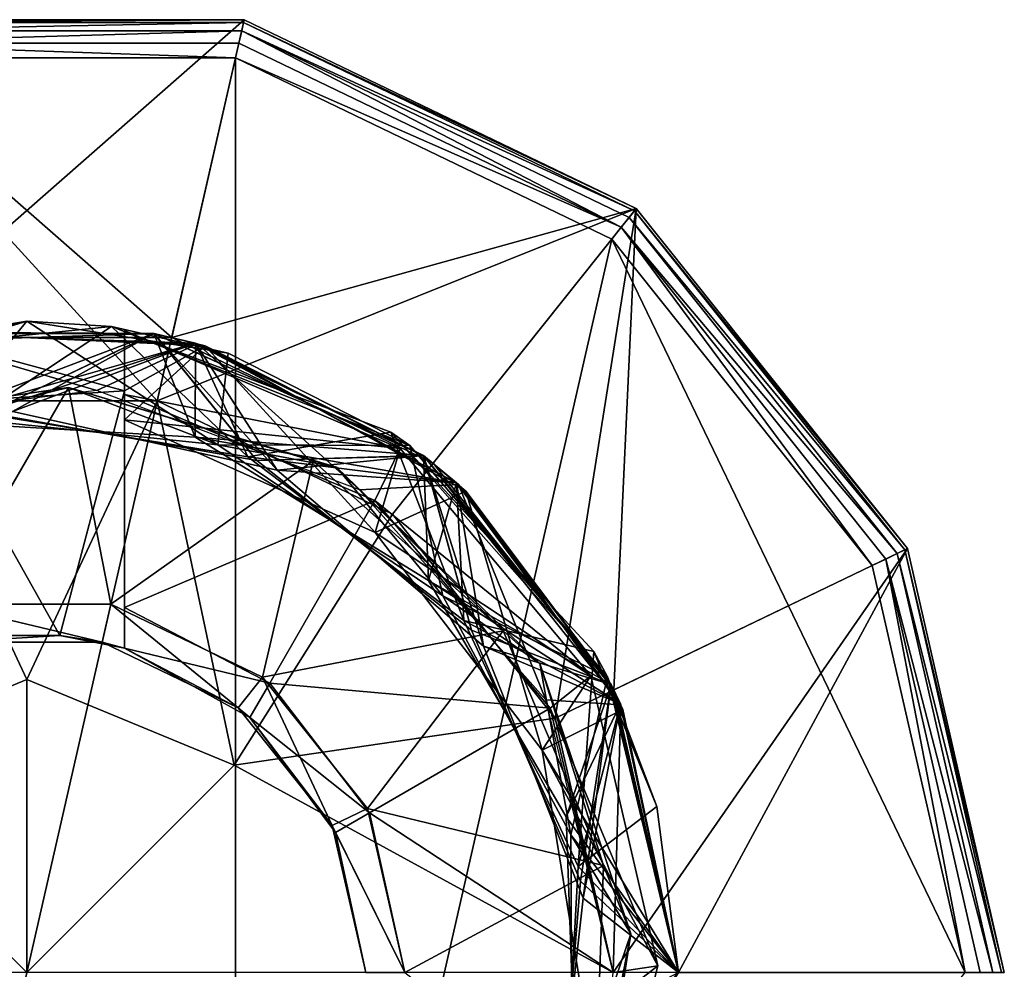
# Model space of a CAD drawing. Extents: x -7.5 to 7.5, y -7.3 to 7.3.
# Drawn here: x -0.1 to 7.5, y 0 to 7.3 of the extents above; entities that cross this region are included whole.
import ezdxf

# ---------------------------------------------------------------- set-up
doc = ezdxf.new("R2010")
doc.units = 0
doc.header["$MEASUREMENT"] = 0

msp = doc.modelspace()

# ---------------------------------------------------------------- linework, layer by layer
for points in [[(-1.6638, 7.2897, 29.8148), (1.6689, 7.312, 29.7), (-1.6689, 7.312, 29.7)], [(-1.6689, 7.312, 29.7), (1.6689, 7.312, 23.8), (-1.6689, 7.312, 23.8)], [(-1.6689, 7.312, 29.7), (1.6689, 7.312, 29.7), (1.6689, 7.312, 23.8)], [(-1.6689, 7.312, 23.8), (1.1126, 4.8746, 23.8), (-1.1126, 4.8746, 23.8)], [(-1.6689, 7.312, 23.8), (1.6689, 7.312, 23.8), (1.1126, 4.8746, 23.8)], [(-1.6689, 7.312, 17.9), (-1.1126, 4.8746, 17.9), (1.6689, 7.312, 17.9)], [(1.6689, 7.312, 17.9), (1.6689, 7.312), (-1.6689, 7.312)], [(-1.6689, 7.312, 17.9), (1.6689, 7.312, 17.9), (-1.6689, 7.312)], [(-1.0013, 4.3872), (-1.6689, 7.312), (1.0013, 4.3872)], [(-1.6689, 7.312), (1.6689, 7.312), (1.0013, 4.3872)], [(-1.6638, 7.2897, 29.8148), (1.6638, 7.2897, 29.8148), (1.6689, 7.312, 29.7)], [(-1.6494, 7.2263, 29.9121), (1.6638, 7.2897, 29.8148), (-1.6638, 7.2897, 29.8148)], [(-1.6494, 7.2263, 29.9121), (1.6494, 7.2263, 29.9121), (1.6638, 7.2897, 29.8148)], [(1.6689, 7.312, 17.9), (-1.1126, 4.8746, 17.9), (1.1126, 4.8746, 17.9)], [(1.6689, 7.312), (4.6762, 5.8637), (1.0013, 4.3872)], [(1.6689, 7.312, 23.8), (4.6762, 5.8637, 23.8), (1.1126, 4.8746, 23.8)], [(1.6689, 7.312, 17.9), (1.1126, 4.8746, 17.9), (4.6762, 5.8637, 17.9)], [(1.6494, 7.2263, 29.9121), (4.6619, 5.8459, 29.8148), (1.6638, 7.2897, 29.8148)], [(1.6638, 7.2897, 29.8148), (4.6762, 5.8637, 29.7), (1.6689, 7.312, 29.7)], [(1.6638, 7.2897, 29.8148), (4.6619, 5.8459, 29.8148), (4.6762, 5.8637, 29.7)], [(4.6762, 5.8637, 29.7), (4.6762, 5.8637, 23.8), (1.6689, 7.312, 23.8)], [(1.6689, 7.312, 29.7), (4.6762, 5.8637, 29.7), (1.6689, 7.312, 23.8)], [(1.6689, 7.312, 17.9), (4.6762, 5.8637), (1.6689, 7.312)], [(1.6689, 7.312, 17.9), (4.6762, 5.8637, 17.9), (4.6762, 5.8637)], [(-1.6277, 7.1314, 29.9772), (1.6494, 7.2263, 29.9121), (-1.6494, 7.2263, 29.9121)], [(-1.6277, 7.1314, 29.9772), (1.6277, 7.1314, 29.9772), (1.6494, 7.2263, 29.9121)], [(1.6277, 7.1314, 29.9772), (4.5607, 5.7189, 29.9772), (1.6494, 7.2263, 29.9121)], [(1.6494, 7.2263, 29.9121), (4.5607, 5.7189, 29.9772), (4.6214, 5.795, 29.9121)], [(1.6494, 7.2263, 29.9121), (4.6214, 5.795, 29.9121), (4.6619, 5.8459, 29.8148)], [(-1.6277, 7.1314, 29.9772), (-1.6022, 7.0195, 30), (1.6022, 7.0195, 30)], [(-1.6277, 7.1314, 29.9772), (1.6022, 7.0195, 30), (1.6277, 7.1314, 29.9772)], [(1.6277, 7.1314, 29.9772), (1.6022, 7.0195, 30), (4.5607, 5.7189, 29.9772)], [(-1.6022, 7.0195, 30), (-1.6022, -7.0195, 30), (1.6022, 7.0195, 30)], [(1.6022, 7.0195, 30), (-1.6022, -7.0195, 30), (1.6022, -7.0195, 30)], [(1.6022, 7.0195, 30), (1.6022, -7.0195, 30), (4.4891, 5.6292, 30)], [(4.5607, 5.7189, 29.9772), (1.6022, 7.0195, 30), (4.4891, 5.6292, 30)], [(1.0013, 4.3872), (4.6762, 5.8637), (2.8057, 3.5182)], [(1.1126, 4.8746, 23.8), (4.6762, 5.8637, 23.8), (3.1174, 3.9092, 23.8)], [(4.6762, 5.8637, 17.9), (1.1126, 4.8746, 17.9), (3.1174, 3.9092, 17.9)], [(2.8057, 3.5182), (4.6762, 5.8637), (4.0544, 1.9525)], [(3.1174, 3.9092, 23.8), (4.6762, 5.8637, 23.8), (4.5048, 2.1694, 23.8)], [(3.1174, 3.9092, 17.9), (4.5048, 2.1694, 17.9), (4.6762, 5.8637, 17.9)], [(4.0544, 1.9525), (4.6762, 5.8637), (6.7573, 3.2541)], [(4.5048, 2.1694, 23.8), (4.6762, 5.8637, 23.8), (6.7573, 3.2541, 23.8)], [(4.6762, 5.8637, 17.9), (4.5048, 2.1694, 17.9), (6.7573, 3.2541, 17.9)], [(4.6214, 5.795, 29.9121), (6.7367, 3.2442, 29.8148), (4.6619, 5.8459, 29.8148)], [(4.6619, 5.8459, 29.8148), (6.7573, 3.2541, 29.7), (4.6762, 5.8637, 29.7)], [(4.6619, 5.8459, 29.8148), (6.7367, 3.2442, 29.8148), (6.7573, 3.2541, 29.7)], [(4.6762, 5.8637, 29.7), (6.7573, 3.2541, 23.8), (4.6762, 5.8637, 23.8)], [(4.6762, 5.8637, 29.7), (6.7573, 3.2541, 29.7), (6.7573, 3.2541, 23.8)], [(6.7573, 3.2541, 17.9), (6.7573, 3.2541), (4.6762, 5.8637)], [(4.6762, 5.8637, 17.9), (6.7573, 3.2541, 17.9), (4.6762, 5.8637)], [(4.5607, 5.7189, 29.9772), (6.6781, 3.216, 29.9121), (4.6214, 5.795, 29.9121)], [(4.6214, 5.795, 29.9121), (6.6781, 3.216, 29.9121), (6.7367, 3.2442, 29.8148)], [(4.5607, 5.7189, 29.9772), (4.4891, 5.6292, 30), (6.487, 3.124, 30)], [(4.5607, 5.7189, 29.9772), (6.5904, 3.1738, 29.9772), (6.6781, 3.216, 29.9121)], [(4.5607, 5.7189, 29.9772), (6.487, 3.124, 30), (6.5904, 3.1738, 29.9772)], [(4.4891, 5.6292, 30), (1.6022, -7.0195, 30), (7.2, 0, 30)], [(4.4891, 5.6292, 30), (7.2, 0, 30), (6.487, 3.124, 30)], [(0, 5, 5.5), (-2.0337, 4.5677, 5.5), (-2.07, 4.3675, 5.6667)], [(-0.6033, 4.2643, 5.9223), (0, 5, 5.5), (-2.07, 4.3675, 5.6667)], [(-2.0337, 4.5677, 5.5), (0, 5, 5.5), (-1.6289, 4.7273, 5.3531)], [(-1.6289, 4.7273, 5.3531), (0, 5, 5.5), (0.6511, 4.9578, 5.2796)], [(-0.6033, 4.2643, 5.9223), (1.4653, 4.0494, 5.8446), (0, 5, 5.5)], [(0, 5, 5.5), (1.5448, 4.7541, 5.45), (0.6511, 4.9578, 5.2796)], [(1.4653, 4.0494, 5.8446), (1.5448, 4.7541, 5.45), (0, 5, 5.5)], [(-1.6289, 4.7273, 5.3531), (0.6511, 4.9578, 5.2796), (-0.3571, 4.2919, 4.913)], [(-1.2903, 4.8305, 1.5415), (0.9782, 4.9029, 1.4686), (-0.9183, 4.9149, 1.3294)], [(1.369, 4.809, 1.2559), (0.75, 4.4637, 1), (-0.9183, 4.9149, 1.3294)], [(-0.9183, 4.9149, 1.3294), (0.75, 4.4637, 1), (-0.75, 4.3696, 1)], [(-0.9183, 4.9149, 1.3294), (0.9782, 4.9029, 1.4686), (1.369, 4.809, 1.2559)], [(0.6511, 4.9578, 5.2796), (1.6959, 3.9587, 4.8353), (-0.3571, 4.2919, 4.913)], [(0.6511, 4.9578, 5.2796), (2.794, 4.1463, 5.206), (1.6959, 3.9587, 4.8353)], [(0.6511, 4.9578, 5.2796), (2.9383, 4.0445, 5.3999), (2.794, 4.1463, 5.206)], [(1.5448, 4.7541, 5.45), (2.9383, 4.0445, 5.3999), (0.6511, 4.9578, 5.2796)], [(0.75, 4.2414, 0.8721), (2.8641, 4.0218, 0.4375), (0.75, 4.928, 0.4848)], [(0.75, 4.2414, 0.8721), (0.75, 4.928, 0.4848), (0.75, 4.4371)], [(0.75, 4.928, 0.4848), (2.8641, 4.0218, 0.4375), (0.75, 4.4371)], [(-1.6025, 4.205, 12), (-0.9632, 4.9062, 12), (0.5371, 4.4677, 12)], [(-1.2945, 4.8293), (0.9751, 4.9037), (-0.9632, 4.9062, 12)], [(-1.2945, 4.8293, 4.3417), (0.9751, 4.9037, 4.2688), (-0.1091, 4.3055, 3.9037)], [(-1.2945, 4.8293, 3.3417), (0.9751, 4.9037, 3.2688), (-0.8027, 4.2317, 2.9298)], [(-1.2945, 4.8293, 2.3417), (0.9751, 4.9037, 2.2688), (-0.3015, 4.2963, 1.9111)], [(-0.9751, 4.9037, 2.5312), (0.9751, 4.9037, 2.2688), (-1.2945, 4.8293, 2.3417)], [(-0.9751, 4.9037, 3.5312), (0.9751, 4.9037, 3.2688), (-1.2945, 4.8293, 3.3417)], [(-0.9751, 4.9037, 4.5312), (0.9751, 4.9037, 4.2688), (-1.2945, 4.8293, 4.3417)], [(-0.3015, 4.2963, 1.9111), (0.9782, 4.9029, 1.4686), (-1.2903, 4.8305, 1.5415)], [(-1.1126, 4.8746, 23.8), (1.1126, 4.8746, 17.9), (-1.1126, 4.8746, 17.9)], [(-1.1126, 4.8746, 23.8), (1.1126, 4.8746, 23.8), (1.1126, 4.8746, 17.9)], [(-0.8027, 4.2317, 2.9298), (1.2945, 4.8293, 2.4583), (-0.9751, 4.9037, 2.5312)], [(-0.3571, 4.2919, 4.913), (1.2945, 4.8293, 4.4583), (-0.9751, 4.9037, 4.5312)], [(-0.1091, 4.3055, 3.9037), (1.2945, 4.8293, 3.4583), (-0.9751, 4.9037, 3.5312)], [(-0.9751, 4.9037, 2.5312), (1.2945, 4.8293, 2.4583), (0.9751, 4.9037, 2.2688)], [(-0.9751, 4.9037, 3.5312), (1.2945, 4.8293, 3.4583), (0.9751, 4.9037, 3.2688)], [(-0.9751, 4.9037, 4.5312), (1.2945, 4.8293, 4.4583), (0.9751, 4.9037, 4.2688)], [(-0.9632, 4.9062, 12), (0.9751, 4.9037), (1.3099, 4.8253, 12)], [(-0.9632, 4.9062, 12), (1.3099, 4.8253, 12), (0.5371, 4.4677, 12)], [(0.9751, 4.9037, 3.2688), (1.2929, 4.1084, 2.8515), (-0.8027, 4.2317, 2.9298)], [(0.9751, 4.9037, 2.2688), (1.7651, 3.9284, 1.8328), (-0.3015, 4.2963, 1.9111)], [(-0.3015, 4.2963, 1.9111), (1.7651, 3.9284, 1.8328), (0.9782, 4.9029, 1.4686)], [(0.9751, 4.9037, 4.2688), (1.9212, 3.8543, 3.826), (-0.1091, 4.3055, 3.9037)], [(0.9751, 4.9037), (3.0435, 3.9667), (1.3099, 4.8253, 12)], [(0.9751, 4.9037, 4.2688), (3.0435, 3.9667, 4.1958), (1.9212, 3.8543, 3.826)], [(0.9751, 4.9037, 3.2688), (3.0435, 3.9667, 3.1958), (1.2929, 4.1084, 2.8515)], [(0.9751, 4.9037, 2.2688), (3.0435, 3.9667, 2.1958), (1.7651, 3.9284, 1.8328)], [(1.2945, 4.8293, 2.4583), (3.0435, 3.9667, 2.1958), (0.9751, 4.9037, 2.2688)], [(1.2945, 4.8293, 3.4583), (3.0435, 3.9667, 3.1958), (0.9751, 4.9037, 3.2688)], [(1.2945, 4.8293, 4.4583), (3.0435, 3.9667, 4.1958), (0.9751, 4.9037, 4.2688)], [(1.7651, 3.9284, 1.8328), (3.0452, 3.9653, 1.3957), (0.9782, 4.9029, 1.4686)], [(0.9782, 4.9029, 1.4686), (3.0452, 3.9653, 1.3957), (1.369, 4.809, 1.2559)], [(1.1126, 4.8746, 23.8), (3.1174, 3.9092, 17.9), (1.1126, 4.8746, 17.9)], [(1.1126, 4.8746, 23.8), (3.1174, 3.9092, 23.8), (3.1174, 3.9092, 17.9)], [(1.2929, 4.1084, 2.8515), (1.2945, 4.8293, 2.4583), (-0.8027, 4.2317, 2.9298)], [(1.6959, 3.9587, 4.8353), (1.2945, 4.8293, 4.4583), (-0.3571, 4.2919, 4.913)], [(-0.1091, 4.3055, 3.9037), (1.9212, 3.8543, 3.826), (1.2945, 4.8293, 3.4583)], [(0.5371, 4.4677, 12), (1.3099, 4.8253, 12), (2.5531, 3.7055, 12)], [(1.369, 4.809, 1.2559), (0.75, 4.2414, 0.8721), (0.75, 4.4637, 1)], [(1.369, 4.809, 1.2559), (2.6716, 3.3783, 0.7935), (0.75, 4.2414, 0.8721)], [(1.2929, 4.1084, 2.8515), (3.2971, 3.7588, 2.3854), (1.2945, 4.8293, 2.4583)], [(1.6959, 3.9587, 4.8353), (3.2971, 3.7588, 4.3854), (1.2945, 4.8293, 4.4583)], [(1.9212, 3.8543, 3.826), (3.2971, 3.7588, 3.3854), (1.2945, 4.8293, 3.4583)], [(1.2945, 4.8293, 2.4583), (3.2971, 3.7588, 2.3854), (3.0435, 3.9667, 2.1958)], [(1.2945, 4.8293, 3.4583), (3.2971, 3.7588, 3.3854), (3.0435, 3.9667, 3.1958)], [(1.2945, 4.8293, 4.4583), (3.2971, 3.7588, 4.3854), (3.0435, 3.9667, 4.1958)], [(1.3099, 4.8253, 12), (3.0435, 3.9667), (3.3121, 3.7456, 12)], [(1.3099, 4.8253, 12), (3.3121, 3.7456, 12), (2.5531, 3.7055, 12)], [(3.369, 3.6945, 1.1824), (2.6716, 3.3783, 0.7935), (1.369, 4.809, 1.2559)], [(1.369, 4.809, 1.2559), (3.0452, 3.9653, 1.3957), (3.369, 3.6945, 1.1824)], [(1.4653, 4.0494, 5.8446), (2.9383, 4.0445, 5.3999), (1.5448, 4.7541, 5.45)], [(-1.0434, 4.2896, 6), (0.3199, 4.4886, 6), (-0.6033, 4.2643, 5.9223)], [(0.3199, 4.4886, 6), (-1.0434, 4.2896, 6), (-0.6453, 2.8273, 6)], [(-0.75, 4.3696, 1), (0.75, 4.4637, 1), (0.2532, 2.5876, 1)], [(0.3199, 4.4886, 6), (-0.6453, 2.8273, 6), (0.6453, 2.8273, 6)], [(0.3199, 4.4886, 6), (1.4653, 4.0494, 5.8446), (-0.6033, 4.2643, 5.9223)], [(0.2532, 2.5876, 1), (0.75, 4.4637, 1), (0.75, 2.4895, 1)], [(2.3759, 3.8778, 5.9518), (0.3199, 4.4886, 6), (2.196, 3.9278, 6)], [(0.3199, 4.4886, 6), (2.3759, 3.8778, 5.9518), (1.4653, 4.0494, 5.8446)], [(2.196, 3.9278, 6), (0.3199, 4.4886, 6), (0.6453, 2.8273, 6)], [(0.75, 2.4895, 1), (0.75, 4.4637, 1), (0.75, 4.2414, 0.8721)], [(-1.0013, 4.3872, 15.5), (0, 2.25, 16.8519), (-1.591, 1.591, 16.8519)], [(-1.0013, 4.3872, 15.5), (-1.0013, 4.3872), (1.0013, 4.3872, 15.5)], [(-1.0013, 4.3872), (1.0013, 4.3872), (1.0013, 4.3872, 15.5)], [(1.0013, 4.3872, 15.5), (0, 2.25, 16.8519), (-1.0013, 4.3872, 15.5)], [(1.0013, 4.3872, 15.5), (1.591, 1.591, 16.8519), (0, 2.25, 16.8519)], [(0.75, 2.8013), (0.75, 4.2414, 0.8721), (0.75, 4.4371)], [(0.75, 4.4371), (2.8641, 4.0218, 0.4375), (2.6701, 3.6222)], [(0.75, 4.4371), (2.6701, 3.6222), (0.75, 2.8013)], [(1.0013, 4.3872, 15.5), (2.8057, 3.5182), (2.8057, 3.5182, 15.5)], [(1.0013, 4.3872), (2.8057, 3.5182), (1.0013, 4.3872, 15.5)], [(2.8057, 3.5182, 15.5), (1.591, 1.591, 16.8519), (1.0013, 4.3872, 15.5)], [(-0.2532, 2.5876, 1), (-0.75, 4.3696, 1), (0.2532, 2.5876, 1)], [(2.6716, 3.3783, 0.7935), (2.8641, 4.0218, 0.4375), (0.75, 4.2414, 0.8721)], [(0.75, 2.4895, 1), (0.75, 4.2414, 0.8721), (0.75, 2.8013)], [(3.0814, 3.0093, 2.7731), (3.2971, 3.7588, 2.3854), (1.2929, 4.1084, 2.8515)], [(3.0435, 3.9667, 3.1958), (3.0814, 3.0093, 2.7731), (1.2929, 4.1084, 2.8515)], [(2.794, 4.1463, 5.206), (3.354, 2.7027, 4.7577), (1.6959, 3.9587, 4.8353)], [(4.35, 2.4645, 5.1324), (3.354, 2.7027, 4.7577), (2.794, 4.1463, 5.206)], [(2.794, 4.1463, 5.206), (4.455, 2.2701, 5.3249), (4.35, 2.4645, 5.1324)], [(2.9383, 4.0445, 5.3999), (4.455, 2.2701, 5.3249), (2.794, 4.1463, 5.206)], [(2.3759, 3.8778, 5.9518), (3.192, 2.8905, 5.767), (1.4653, 4.0494, 5.8446)], [(1.4653, 4.0494, 5.8446), (3.192, 2.8905, 5.767), (2.9383, 4.0445, 5.3999)], [(2.8641, 4.0218, 0.4375), (4.3282, 2.2763, 0.3903), (2.6701, 3.6222)], [(2.6716, 3.3783, 0.7935), (4.3282, 2.2763, 0.3903), (2.8641, 4.0218, 0.4375)], [(3.192, 2.8905, 5.767), (4.455, 2.2701, 5.3249), (2.9383, 4.0445, 5.3999)], [(3.354, 2.7027, 4.7577), (3.2971, 3.7588, 4.3854), (1.6959, 3.9587, 4.8353)], [(3.0435, 3.9667, 2.1958), (3.4125, 2.6275, 1.7544), (1.7651, 3.9284, 1.8328)], [(1.7651, 3.9284, 1.8328), (3.4125, 2.6275, 1.7544), (3.0452, 3.9653, 1.3957)], [(3.0435, 3.9667, 4.1958), (3.5032, 2.5044, 3.7484), (1.9212, 3.8543, 3.826)], [(3.0435, 3.9667), (4.4842, 2.2115), (3.3121, 3.7456, 12)], [(4.4842, 2.2115, 4.1229), (3.5032, 2.5044, 3.7484), (3.0435, 3.9667, 4.1958)], [(3.0435, 3.9667, 3.1958), (4.4842, 2.2115, 3.1229), (3.0814, 3.0093, 2.7731)], [(3.0435, 3.9667, 2.1958), (4.4842, 2.2115, 2.1229), (3.4125, 2.6275, 1.7544)], [(3.0435, 3.9667, 2.1958), (4.5544, 2.0633, 2.3177), (4.4842, 2.2115, 2.1229)], [(3.2971, 3.7588, 2.3854), (4.5544, 2.0633, 2.3177), (3.0435, 3.9667, 2.1958)], [(3.0435, 3.9667, 3.1958), (4.5544, 2.0633, 3.3177), (4.4842, 2.2115, 3.1229)], [(3.2971, 3.7588, 3.3854), (4.5544, 2.0633, 3.3177), (3.0435, 3.9667, 3.1958)], [(3.0435, 3.9667, 4.1958), (4.5544, 2.0633, 4.3177), (4.4842, 2.2115, 4.1229)], [(3.2971, 3.7588, 4.3854), (4.5544, 2.0633, 4.3177), (3.0435, 3.9667, 4.1958)], [(3.4125, 2.6275, 1.7544), (4.4848, 2.2106, 1.3229), (3.0452, 3.9653, 1.3957)], [(3.0452, 3.9653, 1.3957), (4.4848, 2.2106, 1.3229), (3.369, 3.6945, 1.1824)], [(2.196, 3.9278, 6), (0.6453, 2.8273, 6), (1.8081, 2.2673, 6)], [(3.6562, 2.6233, 6), (2.196, 3.9278, 6), (1.8081, 2.2673, 6)], [(1.9212, 3.8543, 3.826), (3.5032, 2.5044, 3.7484), (3.2971, 3.7588, 3.3854)], [(3.6562, 2.6233, 6), (2.3759, 3.8778, 5.9518), (2.196, 3.9278, 6)], [(3.9359, 2.373, 5.9035), (2.3759, 3.8778, 5.9518), (3.6562, 2.6233, 6)], [(2.3759, 3.8778, 5.9518), (3.9359, 2.373, 5.9035), (3.192, 2.8905, 5.767)], [(3.1174, 3.9092, 23.8), (4.5048, 2.1694, 17.9), (3.1174, 3.9092, 17.9)], [(3.1174, 3.9092, 23.8), (4.5048, 2.1694, 23.8), (4.5048, 2.1694, 17.9)], [(3.9835, 2.0932, 12), (2.5531, 3.7055, 12), (3.3121, 3.7456, 12)], [(3.0814, 3.0093, 2.7731), (4.5544, 2.0633, 2.3177), (3.2971, 3.7588, 2.3854)], [(3.354, 2.7027, 4.7577), (4.5544, 2.0633, 4.3177), (3.2971, 3.7588, 4.3854)], [(3.5032, 2.5044, 3.7484), (4.5544, 2.0633, 3.3177), (3.2971, 3.7588, 3.3854)], [(3.3121, 3.7456, 12), (4.4842, 2.2115), (4.5585, 2.0543, 12)], [(3.9835, 2.0932, 12), (3.3121, 3.7456, 12), (4.5585, 2.0543, 12)], [(3.369, 3.6945, 1.1824), (3.9543, 1.7074, 0.7148), (2.6716, 3.3783, 0.7935)], [(4.5741, 2.0192, 1.1162), (3.9543, 1.7074, 0.7148), (3.369, 3.6945, 1.1824)], [(3.369, 3.6945, 1.1824), (4.4848, 2.2106, 1.3229), (4.5741, 2.0192, 1.1162)], [(0.75, 2.8013), (2.6701, 3.6222), (1.8638, 2.2218)], [(1.8638, 2.2218), (2.6701, 3.6222), (4.0166, 2.0291)], [(2.6701, 3.6222), (4.3282, 2.2763, 0.3903), (4.0166, 2.0291)], [(4.0544, 1.9525, 15.5), (1.591, 1.591, 16.8519), (2.8057, 3.5182, 15.5)], [(2.8057, 3.5182, 15.5), (4.0544, 1.9525), (4.0544, 1.9525, 15.5)], [(2.8057, 3.5182), (4.0544, 1.9525), (2.8057, 3.5182, 15.5)], [(3.9543, 1.7074, 0.7148), (4.3282, 2.2763, 0.3903), (2.6716, 3.3783, 0.7935)], [(4.0544, 1.9525), (6.7573, 3.2541), (4.5, 0)], [(4.5, 0), (6.7573, 3.2541), (7.5, 0)], [(4.5048, 2.1694, 23.8), (6.7573, 3.2541, 23.8), (5, 0, 23.8)], [(4.5048, 2.1694, 17.9), (5, 0, 17.9), (6.7573, 3.2541, 17.9)], [(5, 0, 23.8), (6.7573, 3.2541, 23.8), (7.5, 0, 23.8)], [(6.7573, 3.2541, 17.9), (5, 0, 17.9), (7.5, 0, 17.9)], [(6.7367, 3.2442, 29.8148), (7.5, 0, 29.7), (6.7573, 3.2541, 29.7)], [(6.7573, 3.2541, 29.7), (7.5, 0, 29.7), (7.5, 0, 23.8)], [(6.7573, 3.2541, 29.7), (7.5, 0, 23.8), (6.7573, 3.2541, 23.8)], [(7.5, 0, 17.9), (7.5, 0), (6.7573, 3.2541)], [(6.7573, 3.2541, 17.9), (7.5, 0, 17.9), (6.7573, 3.2541)], [(6.5904, 3.1738, 29.9772), (6.487, 3.124, 30), (7.2, 0, 30)], [(6.5904, 3.1738, 29.9772), (7.4121, 0, 29.9121), (6.6781, 3.216, 29.9121)], [(6.5904, 3.1738, 29.9772), (7.2, 0, 30), (7.3148, 0, 29.9772)], [(6.5904, 3.1738, 29.9772), (7.3148, 0, 29.9772), (7.4121, 0, 29.9121)], [(6.6781, 3.216, 29.9121), (7.4772, 0, 29.8148), (6.7367, 3.2442, 29.8148)], [(6.6781, 3.216, 29.9121), (7.4121, 0, 29.9121), (7.4772, 0, 29.8148)], [(6.7367, 3.2442, 29.8148), (7.4772, 0, 29.8148), (7.5, 0, 29.7)], [(4.1379, 1.1953, 2.6947), (4.5544, 2.0633, 2.3177), (3.0814, 3.0093, 2.7731)], [(4.4842, 2.2115, 3.1229), (4.1379, 1.1953, 2.6947), (3.0814, 3.0093, 2.7731)], [(3.9359, 2.373, 5.9035), (4.1744, 1.0577, 5.6894), (3.192, 2.8905, 5.767)], [(3.192, 2.8905, 5.767), (4.1744, 1.0577, 5.6894), (4.455, 2.2701, 5.3249)], [(0.5786, 2.5348, 5.7), (-0.6453, 2.8273, 6), (-0.5786, 2.5348, 5.7)], [(0.6453, 2.8273, 6), (-0.6453, 2.8273, 6), (0.5786, 2.5348, 5.7)], [(1.6211, 2.0328, 5.7), (0.6453, 2.8273, 6), (0.5786, 2.5348, 5.7)], [(1.8081, 2.2673, 6), (0.6453, 2.8273, 6), (1.6211, 2.0328, 5.7)], [(0.75, 2.8013), (1.8638, 2.2218), (0.75, 2.4895, 0.3)], [(0.75, 2.4895, 0.3), (0.75, 2.4895, 1), (0.75, 2.8013)], [(4.35, 2.4645, 5.1324), (4.2294, 0.8155, 4.6801), (3.354, 2.7027, 4.7577)], [(3.354, 2.7027, 4.7577), (4.2294, 0.8155, 4.6801), (4.5544, 2.0633, 4.3177)], [(0.2532, 2.5876, 1), (-0.5786, 2.5348, 5.7), (-0.2532, 2.5876, 1)], [(0.5786, 2.5348, 5.7), (-0.5786, 2.5348, 5.7), (0.2532, 2.5876, 1)], [(0.75, 2.4895, 1), (0.5786, 2.5348, 5.7), (0.2532, 2.5876, 1)], [(3.6562, 2.6233, 6), (1.8081, 2.2673, 6), (2.6128, 1.2583, 6)], [(3.6562, 2.6233, 6), (2.6128, 1.2583, 6), (4.4243, 0.8222, 6)], [(3.4125, 2.6275, 1.7544), (4.249, 0.7022, 1.676), (4.4848, 2.2106, 1.3229)], [(4.4842, 2.2115, 2.1229), (4.249, 0.7022, 1.676), (3.4125, 2.6275, 1.7544)], [(4.4243, 0.8222, 6), (3.9359, 2.373, 5.9035), (3.6562, 2.6233, 6)], [(1.6211, 2.0328, 5.7), (0.5786, 2.5348, 5.7), (0.75, 2.4895, 1)], [(4.4842, 2.2115, 4.1229), (4.269, 0.5709, 3.6708), (3.5032, 2.5044, 3.7484)], [(3.5032, 2.5044, 3.7484), (4.269, 0.5709, 3.6708), (4.5544, 2.0633, 3.3177)], [(1.7118, 1.957, 0.3), (0.75, 2.4895, 1), (0.75, 2.4895, 0.3)], [(1.7118, 1.957, 0.3), (1.6211, 2.0328, 5.7), (0.75, 2.4895, 1)], [(0.75, 2.4895, 0.3), (1.8638, 2.2218), (1.7118, 1.957, 0.3)], [(4.8352, 1.2747, 5.0914), (4.2294, 0.8155, 4.6801), (4.35, 2.4645, 5.1324)], [(4.455, 2.2701, 5.3249), (4.8352, 1.2747, 5.0914), (4.35, 2.4645, 5.1324)], [(4.6346, 0.2972, 5.8553), (3.9359, 2.373, 5.9035), (4.4243, 0.8222, 6)], [(3.9359, 2.373, 5.9035), (4.6346, 0.2972, 5.8553), (4.1744, 1.0577, 5.6894)], [(2.3425, 1.1281, 5.7), (1.8081, 2.2673, 6), (1.6211, 2.0328, 5.7)], [(2.6128, 1.2583, 6), (1.8081, 2.2673, 6), (2.3425, 1.1281, 5.7)], [(3.9543, 1.7074, 0.7148), (4.8423, 0.0509, 0.3425), (4.3282, 2.2763, 0.3903)], [(4.3282, 2.2763, 0.3903), (4.8423, 0.0509, 0.3425), (4.0166, 2.0291)], [(4.1744, 1.0577, 5.6894), (5, 0, 5.2499), (4.455, 2.2701, 5.3249)], [(4.455, 2.2701, 5.3249), (5, 0, 5.2499), (4.8352, 1.2747, 5.0914)], [(-1.591, 1.591, 16.8519), (0, 2.25, 16.8519), (0, 0, 18.2039)], [(0, 2.25, 16.8519), (1.591, 1.591, 16.8519), (0, 0, 18.2039)], [(1.8638, 2.2218), (2.6282, 1.2258), (1.7118, 1.957, 0.3)], [(1.8638, 2.2218), (4.0166, 2.0291), (2.6282, 1.2258)], [(4.4842, 2.2115, 3.1229), (5, 0, 3.05), (4.1379, 1.1953, 2.6947)], [(5, 0, 2.05), (4.249, 0.7022, 1.676), (4.4842, 2.2115, 2.1229)], [(4.249, 0.7022, 1.676), (5, 0, 1.25), (4.4848, 2.2106, 1.3229)], [(5, 0, 4.05), (4.269, 0.5709, 3.6708), (4.4842, 2.2115, 4.1229)], [(4.4842, 2.2115), (5, 0), (4.5585, 2.0543, 12)], [(4.4842, 2.2115, 2.1229), (5, 0, 2.25), (5, 0, 2.05)], [(4.5544, 2.0633, 2.3177), (5, 0, 2.25), (4.4842, 2.2115, 2.1229)], [(4.4842, 2.2115, 3.1229), (5, 0, 3.25), (5, 0, 3.05)], [(4.5544, 2.0633, 3.3177), (5, 0, 3.25), (4.4842, 2.2115, 3.1229)], [(4.4842, 2.2115, 4.1229), (5, 0, 4.25), (5, 0, 4.05)], [(4.5544, 2.0633, 4.3177), (5, 0, 4.25), (4.4842, 2.2115, 4.1229)], [(4.4848, 2.2106, 1.3229), (5, 0, 1.25), (4.5741, 2.0192, 1.1162)], [(4.5048, 2.1694, 23.8), (5, 0, 23.8), (5, 0, 17.9)], [(4.5048, 2.1694, 23.8), (5, 0, 17.9), (4.5048, 2.1694, 17.9)], [(4.5, 0, 12), (3.9835, 2.0932, 12), (4.5585, 2.0543, 12)], [(4.1379, 1.1953, 2.6947), (5, 0, 2.25), (4.5544, 2.0633, 2.3177)], [(4.2294, 0.8155, 4.6801), (5, 0, 4.25), (4.5544, 2.0633, 4.3177)], [(4.269, 0.5709, 3.6708), (5, 0, 3.25), (4.5544, 2.0633, 3.3177)], [(4.5, 0, 12), (4.5585, 2.0543, 12), (5, 0, 12)], [(4.5585, 2.0543, 12), (5, 0), (5, 0, 12)], [(2.3425, 1.1281, 5.7), (1.6211, 2.0328, 5.7), (1.7118, 1.957, 0.3)], [(2.6282, 1.2258), (4.0166, 2.0291), (4.5, 0)], [(4.5741, 2.0192, 1.1162), (5, 0, 1.05), (3.9543, 1.7074, 0.7148)], [(4.0166, 2.0291), (4.8423, 0.0509, 0.3425), (4.5, 0)], [(4.5741, 2.0192, 1.1162), (5, 0, 1.25), (5, 0, 1.05)], [(4.5, 0, 15.5), (1.591, 1.591, 16.8519), (4.0544, 1.9525, 15.5)], [(2.3676, 1.0745, 0.3), (2.3425, 1.1281, 5.7), (1.7118, 1.957, 0.3)], [(1.7118, 1.957, 0.3), (2.6282, 1.2258), (2.3676, 1.0745, 0.3)], [(4.0544, 1.9525, 15.5), (4.0544, 1.9525), (4.5, 0, 15.5)], [(4.0544, 1.9525), (4.5, 0), (4.5, 0, 15.5)], [(4.291, -0.372, 0.6362), (4.8423, 0.0509, 0.3425), (3.9543, 1.7074, 0.7148)], [(5, 0, 1.05), (4.291, -0.372, 0.6362), (3.9543, 1.7074, 0.7148)], [(-4.5, 0, 15.5), (-1.591, 1.591, 16.8519), (0, 0, 18.2039)], [(0, 0, 18.2039), (1.591, 1.591, 16.8519), (4.5, 0, 15.5)], [(2.9, 0, 6), (2.6128, 1.2583, 6), (2.3425, 1.1281, 5.7)], [(2.6282, 1.2258), (2.9, 0), (2.3676, 1.0745, 0.3)], [(4.4243, 0.8222, 6), (2.6128, 1.2583, 6), (2.9, 0, 6)], [(2.6282, 1.2258), (4.5, 0), (2.9, 0)], [(4.8352, 1.2747, 5.0914), (4.9998, 0, 5.0502), (4.2294, 0.8155, 4.6801)], [(5, 0, 5.2499), (4.9998, 0, 5.0502), (4.8352, 1.2747, 5.0914)], [(4.1379, 1.1953, 2.6947), (4.2113, -0.9027, 2.6164), (5, 0, 2.25)], [(5, 0, 3.05), (4.2113, -0.9027, 2.6164), (4.1379, 1.1953, 2.6947)], [(2.6, 0, 5.7), (2.3425, 1.1281, 5.7), (2.3676, 1.0745, 0.3)], [(2.9, 0, 6), (2.3425, 1.1281, 5.7), (2.6, 0, 5.7)], [(2.6, 0, 0.3), (2.6, 0, 5.7), (2.3676, 1.0745, 0.3)], [(2.3676, 1.0745, 0.3), (2.9, 0), (2.6, 0, 0.3)], [(4.6346, 0.2972, 5.8553), (4.1837, -1.022, 5.6117), (4.1744, 1.0577, 5.6894)], [(4.1744, 1.0577, 5.6894), (4.1837, -1.022, 5.6117), (5, 0, 5.2499)], [(4.4243, 0.8222, 6), (2.9, 0, 6), (4.3546, -1.1346, 6)], [(4.9998, 0, 5.0502), (4.118, -1.2616, 4.6024), (4.2294, 0.8155, 4.6801)], [(4.2294, 0.8155, 4.6801), (4.118, -1.2616, 4.6024), (5, 0, 4.25)], [(4.3546, -1.1346, 6), (4.6346, 0.2972, 5.8553), (4.4243, 0.8222, 6)], [(4.249, 0.7022, 1.676), (4.0764, -1.3897, 1.5977), (5, 0, 1.25)], [(5, 0, 2.05), (4.0764, -1.3897, 1.5977), (4.249, 0.7022, 1.676)], [(5, 0, 4.05), (4.0391, -1.4964, 3.5931), (4.269, 0.5709, 3.6708)], [(4.269, 0.5709, 3.6708), (4.0391, -1.4964, 3.5931), (5, 0, 3.25)], [(4.6346, 0.2972, 5.8553), (4.295, -1.8896, 5.807), (4.1837, -1.022, 5.6117)], [(4.295, -1.8896, 5.807), (4.6346, 0.2972, 5.8553), (4.3546, -1.1346, 6)], [(4.291, -0.372, 0.6362), (4.2894, -2.1421, 0.2947), (4.8423, 0.0509, 0.3425)], [(4.8423, 0.0509, 0.3425), (4.2894, -2.1421, 0.2947), (4.5, 0)]]:
    msp.add_3dface(points)

doc.saveas('drawing.dxf')
